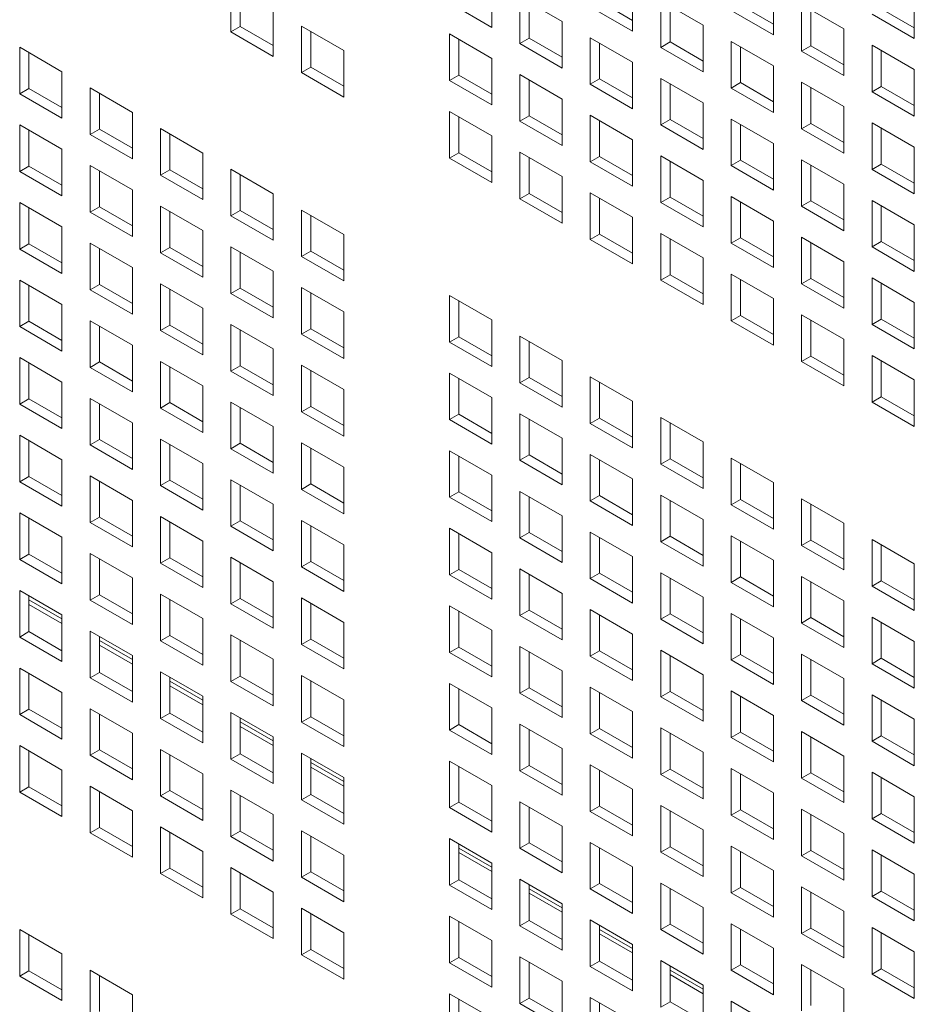
# Model space of a CAD drawing. Units: millimetres. Extents: x 169 to 5389, y 305 to 3993.
# Drawn here: x 1045 to 1093, y 917 to 969 of the extents above; entities that cross this region are included whole.
import ezdxf

# ---------------------------------------------------------------- set-up
doc = ezdxf.new("R2010")
doc.units = ezdxf.units.MM
doc.header["$LTSCALE"] = 14
doc.layers.add('AM - Drawing', color=7, linetype='Continuous', lineweight=5)

msp = doc.modelspace()

# ---------------------------------------------------------------- linework, layer by layer
at = {"layer": 'AM - Drawing'}
for p, q in [((1056.734, 968.741), (1056.734, 971.222)), ((1070.623, 971.467), (1070.623, 968.987)), ((1078.127, 971.267), (1078.127, 968.787)), ((1057.229, 970.936), (1057.229, 969.027)), ((1085.631, 971.067), (1085.631, 968.587)), ((1093.135, 970.867), (1093.135, 968.387)), ((1070.623, 968.987), (1068.371, 970.287)), ((1072.123, 970.601), (1074.375, 969.301)), ((1072.123, 968.121), (1072.123, 970.601)), ((1072.618, 970.316), (1072.618, 968.407)), ((1078.127, 968.787), (1075.875, 970.087)), ((1076.37, 970.373), (1078.127, 969.358)), ((1079.627, 970.401), (1081.879, 969.101)), ((1079.627, 967.921), (1079.627, 970.401)), ((1080.122, 970.116), (1080.122, 968.207)), ((1083.874, 970.173), (1085.631, 969.158)), ((1087.131, 970.201), (1089.383, 968.901)), ((1087.131, 967.721), (1087.131, 970.201)), ((1058.986, 969.921), (1058.986, 967.441)), ((1085.631, 968.587), (1083.379, 969.887)), ((1087.626, 969.916), (1087.626, 968.007)), ((1093.135, 968.387), (1090.883, 969.687)), ((1091.378, 969.973), (1093.135, 968.958)), ((1060.486, 969.055), (1062.738, 967.755)), ((1060.486, 966.575), (1060.486, 969.055)), ((1074.375, 969.301), (1074.375, 966.821)), ((1081.879, 969.101), (1081.879, 966.621)), ((1056.734, 968.741), (1057.229, 969.027)), ((1058.986, 967.441), (1056.734, 968.741)), ((1057.229, 969.027), (1058.986, 968.012)), ((1060.981, 968.77), (1060.981, 966.861)), ((1068.371, 968.635), (1070.623, 967.335)), ((1068.371, 966.155), (1068.371, 968.635)), ((1089.383, 968.901), (1089.383, 966.421)), ((1068.866, 968.35), (1068.866, 966.441)), ((1072.123, 968.121), (1072.618, 968.407)), ((1074.375, 966.821), (1072.123, 968.121)), ((1072.618, 968.407), (1074.375, 967.392)), ((1075.875, 968.435), (1078.127, 967.135)), ((1075.875, 965.955), (1075.875, 968.435)), ((1076.37, 968.15), (1076.37, 966.241)), ((1079.627, 967.921), (1080.122, 968.207)), ((1080.122, 968.207), (1081.879, 967.192)), ((1083.379, 968.235), (1085.631, 966.935)), ((1083.379, 965.755), (1083.379, 968.235)), ((1087.131, 967.721), (1087.626, 968.007)), ((1087.626, 968.007), (1089.383, 966.992)), ((1090.883, 968.035), (1093.135, 966.735)), ((1090.883, 965.555), (1090.883, 968.035)), ((1045.479, 967.924), (1047.731, 966.624)), ((1045.479, 965.443), (1045.479, 967.924)), ((1045.974, 967.638), (1045.974, 965.729)), ((1062.738, 967.755), (1062.738, 965.275)), ((1081.879, 966.621), (1079.627, 967.921)), ((1083.874, 967.95), (1083.874, 966.041)), ((1089.383, 966.421), (1087.131, 967.721)), ((1091.378, 967.749), (1091.378, 965.841)), ((1070.623, 967.335), (1070.623, 964.855)), ((1078.127, 967.135), (1078.127, 964.655)), ((1085.631, 966.935), (1085.631, 964.455)), ((1047.731, 966.624), (1047.731, 964.143)), ((1060.486, 966.575), (1060.981, 966.861)), ((1062.738, 965.275), (1060.486, 966.575)), ((1060.981, 966.861), (1062.738, 965.846)), ((1068.371, 966.155), (1068.866, 966.441)), ((1068.866, 966.441), (1070.623, 965.426)), ((1072.123, 966.469), (1074.375, 965.169)), ((1072.123, 963.989), (1072.123, 966.469)), ((1093.135, 966.735), (1093.135, 964.254)), ((1070.623, 964.855), (1068.371, 966.155)), ((1072.618, 966.183), (1072.618, 964.274)), ((1075.875, 965.955), (1076.37, 966.241)), ((1078.127, 964.655), (1075.875, 965.955)), ((1076.37, 966.241), (1078.127, 965.226)), ((1079.627, 966.269), (1081.879, 964.969)), ((1079.627, 963.789), (1079.627, 966.269)), ((1080.122, 965.983), (1080.122, 964.074)), ((1083.379, 965.755), (1083.874, 966.041)), ((1083.874, 966.041), (1085.631, 965.026)), ((1087.131, 966.069), (1089.383, 964.769)), ((1087.131, 963.589), (1087.131, 966.069)), ((1045.479, 965.443), (1045.974, 965.729)), ((1047.731, 964.143), (1045.479, 965.443)), ((1045.974, 965.729), (1047.731, 964.715)), ((1049.231, 965.758), (1051.483, 964.457)), ((1049.231, 963.277), (1049.231, 965.758)), ((1049.726, 965.472), (1049.726, 963.563)), ((1085.631, 964.455), (1083.379, 965.755)), ((1087.626, 965.783), (1087.626, 963.874)), ((1090.883, 965.555), (1091.378, 965.841)), ((1093.135, 964.254), (1090.883, 965.555)), ((1091.378, 965.841), (1093.135, 964.826)), ((1074.375, 965.169), (1074.375, 962.688)), ((1081.879, 964.969), (1081.879, 962.488)), ((1051.483, 964.457), (1051.483, 961.977)), ((1068.371, 964.503), (1070.623, 963.203)), ((1068.371, 962.023), (1068.371, 964.503)), ((1089.383, 964.769), (1089.383, 962.288)), ((1045.479, 963.792), (1047.731, 962.491)), ((1045.479, 961.311), (1045.479, 963.792)), ((1068.866, 964.217), (1068.866, 962.308)), ((1072.123, 963.989), (1072.618, 964.274)), ((1074.375, 962.688), (1072.123, 963.989)), ((1072.618, 964.274), (1074.375, 963.26)), ((1075.875, 964.303), (1078.127, 963.003)), ((1075.875, 961.823), (1075.875, 964.303)), ((1076.37, 964.017), (1076.37, 962.108)), ((1079.627, 963.789), (1080.122, 964.074)), ((1081.879, 962.488), (1079.627, 963.789)), ((1080.122, 964.074), (1081.879, 963.06)), ((1083.379, 964.103), (1085.631, 962.803)), ((1083.379, 961.622), (1083.379, 964.103)), ((1083.874, 963.817), (1083.874, 961.908)), ((1087.131, 963.589), (1087.626, 963.874)), ((1087.626, 963.874), (1089.383, 962.86)), ((1090.883, 963.903), (1093.135, 962.603)), ((1090.883, 961.422), (1090.883, 963.903)), ((1045.974, 963.506), (1045.974, 961.597)), ((1049.231, 963.277), (1049.726, 963.563)), ((1051.483, 961.977), (1049.231, 963.277)), ((1049.726, 963.563), (1051.483, 962.548)), ((1052.982, 963.591), (1055.235, 962.291)), ((1052.982, 961.111), (1052.982, 963.591)), ((1053.477, 963.306), (1053.477, 961.397)), ((1089.383, 962.288), (1087.131, 963.589)), ((1091.378, 963.617), (1091.378, 961.708)), ((1070.623, 963.203), (1070.623, 960.722)), ((1078.127, 963.003), (1078.127, 960.522)), ((1085.631, 962.803), (1085.631, 960.322)), ((1047.731, 962.491), (1047.731, 960.011)), ((1055.235, 962.291), (1055.235, 959.811)), ((1068.371, 962.023), (1068.866, 962.308)), ((1068.866, 962.308), (1070.623, 961.294)), ((1072.123, 962.337), (1074.375, 961.037)), ((1072.123, 959.856), (1072.123, 962.337)), ((1093.135, 962.603), (1093.135, 960.122)), ((1070.623, 960.722), (1068.371, 962.023)), ((1072.618, 962.051), (1072.618, 960.142)), ((1075.875, 961.823), (1076.37, 962.108)), ((1078.127, 960.522), (1075.875, 961.823)), ((1076.37, 962.108), (1078.127, 961.094)), ((1079.627, 962.137), (1081.879, 960.837)), ((1079.627, 959.656), (1079.627, 962.137)), ((1080.122, 961.851), (1080.122, 959.942)), ((1083.379, 961.622), (1083.874, 961.908)), ((1083.874, 961.908), (1085.631, 960.894)), ((1087.131, 961.937), (1089.383, 960.637)), ((1087.131, 959.456), (1087.131, 961.937)), ((1090.883, 961.422), (1091.378, 961.708)), ((1091.378, 961.708), (1093.135, 960.694)), ((1045.479, 961.311), (1045.974, 961.597)), ((1047.731, 960.011), (1045.479, 961.311)), ((1045.974, 961.597), (1047.731, 960.582)), ((1049.231, 961.625), (1051.483, 960.325)), ((1049.231, 959.145), (1049.231, 961.625)), ((1049.726, 961.34), (1049.726, 959.431)), ((1052.982, 961.111), (1053.477, 961.397)), ((1053.477, 961.397), (1055.235, 960.382)), ((1056.734, 961.425), (1058.986, 960.125)), ((1056.734, 958.945), (1056.734, 961.425)), ((1085.631, 960.322), (1083.379, 961.622)), ((1087.626, 961.651), (1087.626, 959.742)), ((1093.135, 960.122), (1090.883, 961.422)), ((1055.235, 959.811), (1052.982, 961.111)), ((1057.229, 961.14), (1057.229, 959.231)), ((1074.375, 961.037), (1074.375, 958.556)), ((1081.879, 960.837), (1081.879, 958.356)), ((1051.483, 960.325), (1051.483, 957.845)), ((1058.986, 960.125), (1058.986, 957.645)), ((1072.123, 959.856), (1072.618, 960.142)), ((1072.618, 960.142), (1074.375, 959.128)), ((1075.875, 960.171), (1078.127, 958.87)), ((1075.875, 957.69), (1075.875, 960.171)), ((1089.383, 960.637), (1089.383, 958.156)), ((1045.479, 959.659), (1047.731, 958.359)), ((1045.479, 957.179), (1045.479, 959.659)), ((1074.375, 958.556), (1072.123, 959.856)), ((1076.37, 959.885), (1076.37, 957.976)), ((1079.627, 959.656), (1080.122, 959.942)), ((1081.879, 958.356), (1079.627, 959.656)), ((1080.122, 959.942), (1081.879, 958.928)), ((1083.379, 959.971), (1085.631, 958.67)), ((1083.379, 957.49), (1083.379, 959.971)), ((1083.874, 959.685), (1083.874, 957.776)), ((1087.131, 959.456), (1087.626, 959.742)), ((1087.626, 959.742), (1089.383, 958.728)), ((1090.883, 959.771), (1093.135, 958.47)), ((1090.883, 957.29), (1090.883, 959.771)), ((1045.974, 959.373), (1045.974, 957.464)), ((1049.231, 959.145), (1049.726, 959.431)), ((1051.483, 957.845), (1049.231, 959.145)), ((1049.726, 959.431), (1051.483, 958.416)), ((1052.982, 959.459), (1055.235, 958.159)), ((1052.982, 956.979), (1052.982, 959.459)), ((1053.477, 959.173), (1053.477, 957.264)), ((1056.734, 958.945), (1057.229, 959.231)), ((1057.229, 959.231), (1058.986, 958.216)), ((1060.486, 959.259), (1062.738, 957.959)), ((1060.486, 956.779), (1060.486, 959.259)), ((1089.383, 958.156), (1087.131, 959.456)), ((1091.378, 959.485), (1091.378, 957.576)), ((1058.986, 957.645), (1056.734, 958.945)), ((1060.981, 958.973), (1060.981, 957.064)), ((1078.127, 958.87), (1078.127, 956.39)), ((1085.631, 958.67), (1085.631, 956.19)), ((1047.731, 958.359), (1047.731, 955.878)), ((1055.235, 958.159), (1055.235, 955.678)), ((1093.135, 958.47), (1093.135, 955.99)), ((1049.231, 957.493), (1051.483, 956.193)), ((1049.231, 955.013), (1049.231, 957.493)), ((1062.738, 957.959), (1062.738, 955.478)), ((1075.875, 957.69), (1076.37, 957.976)), ((1078.127, 956.39), (1075.875, 957.69)), ((1076.37, 957.976), (1078.127, 956.962)), ((1079.627, 958.005), (1081.879, 956.704)), ((1079.627, 955.524), (1079.627, 958.005)), ((1080.122, 957.719), (1080.122, 955.81)), ((1083.379, 957.49), (1083.874, 957.776)), ((1083.874, 957.776), (1085.631, 956.761)), ((1087.131, 957.805), (1089.383, 956.504)), ((1087.131, 955.324), (1087.131, 957.805)), ((1087.626, 957.519), (1087.626, 955.61)), ((1090.883, 957.29), (1091.378, 957.576)), ((1091.378, 957.576), (1093.135, 956.561)), ((1045.479, 957.179), (1045.974, 957.464)), ((1047.731, 955.878), (1045.479, 957.179)), ((1045.974, 957.464), (1047.731, 956.45)), ((1049.726, 957.207), (1049.726, 955.298)), ((1052.982, 956.979), (1053.477, 957.264)), ((1055.235, 955.678), (1052.982, 956.979)), ((1053.477, 957.264), (1055.235, 956.25)), ((1056.734, 957.293), (1058.986, 955.993)), ((1056.734, 954.812), (1056.734, 957.293)), ((1057.229, 957.007), (1057.229, 955.098)), ((1060.486, 956.779), (1060.981, 957.064)), ((1060.981, 957.064), (1062.738, 956.05)), ((1085.631, 956.19), (1083.379, 957.49)), ((1093.135, 955.99), (1090.883, 957.29)), ((1062.738, 955.478), (1060.486, 956.779)), ((1081.879, 956.704), (1081.879, 954.224)), ((1089.383, 956.504), (1089.383, 954.024)), ((1051.483, 956.193), (1051.483, 953.712)), ((1058.986, 955.993), (1058.986, 953.512)), ((1045.479, 955.527), (1047.731, 954.227)), ((1045.479, 953.046), (1045.479, 955.527)), ((1079.627, 955.524), (1080.122, 955.81)), ((1081.879, 954.224), (1079.627, 955.524)), ((1080.122, 955.81), (1081.879, 954.795)), ((1083.379, 955.838), (1085.631, 954.538)), ((1083.379, 953.358), (1083.379, 955.838)), ((1083.874, 955.553), (1083.874, 953.644)), ((1087.131, 955.324), (1087.626, 955.61)), ((1087.626, 955.61), (1089.383, 954.595)), ((1090.883, 955.638), (1093.135, 954.338)), ((1090.883, 953.158), (1090.883, 955.638)), ((1045.974, 955.241), (1045.974, 953.332)), ((1049.231, 955.013), (1049.726, 955.298)), ((1051.483, 953.712), (1049.231, 955.013)), ((1049.726, 955.298), (1051.483, 954.284)), ((1052.982, 955.327), (1055.235, 954.027)), ((1052.982, 952.846), (1052.982, 955.327)), ((1053.477, 955.041), (1053.477, 953.132)), ((1056.734, 954.812), (1057.229, 955.098)), ((1057.229, 955.098), (1058.986, 954.084)), ((1060.486, 955.127), (1062.738, 953.827)), ((1060.486, 952.646), (1060.486, 955.127)), ((1089.383, 954.024), (1087.131, 955.324)), ((1091.378, 955.353), (1091.378, 953.444)), ((1058.986, 953.512), (1056.734, 954.812)), ((1060.981, 954.841), (1060.981, 952.932)), ((1068.371, 954.707), (1070.623, 953.406)), ((1068.371, 952.226), (1068.371, 954.707)), ((1068.866, 954.421), (1068.866, 952.512)), ((1085.631, 954.538), (1085.631, 952.058)), ((1047.731, 954.227), (1047.731, 951.746)), ((1055.235, 954.027), (1055.235, 951.546)), ((1062.738, 953.827), (1062.738, 951.346)), ((1093.135, 954.338), (1093.135, 951.858)), ((1045.479, 953.046), (1045.974, 953.332)), ((1045.974, 953.332), (1047.731, 952.318)), ((1049.231, 953.361), (1051.483, 952.06)), ((1049.231, 950.88), (1049.231, 953.361)), ((1070.623, 953.406), (1070.623, 950.926)), ((1083.379, 953.358), (1083.874, 953.644)), ((1085.631, 952.058), (1083.379, 953.358)), ((1083.874, 953.644), (1085.631, 952.629)), ((1087.131, 953.672), (1089.383, 952.372)), ((1087.131, 951.192), (1087.131, 953.672)), ((1087.626, 953.386), (1087.626, 951.478)), ((1090.883, 953.158), (1091.378, 953.444)), ((1091.378, 953.444), (1093.135, 952.429)), ((1047.731, 951.746), (1045.479, 953.046)), ((1049.726, 953.075), (1049.726, 951.166)), ((1052.982, 952.846), (1053.477, 953.132)), ((1055.235, 951.546), (1052.982, 952.846)), ((1053.477, 953.132), (1055.235, 952.118)), ((1056.734, 953.161), (1058.986, 951.86)), ((1056.734, 950.68), (1056.734, 953.161)), ((1057.229, 952.875), (1057.229, 950.966)), ((1060.486, 952.646), (1060.981, 952.932)), ((1060.981, 952.932), (1062.738, 951.918)), ((1093.135, 951.858), (1090.883, 953.158)), ((1062.738, 951.346), (1060.486, 952.646)), ((1068.371, 952.226), (1068.866, 952.512)), ((1068.866, 952.512), (1070.623, 951.498)), ((1072.123, 952.541), (1074.375, 951.24)), ((1072.123, 950.06), (1072.123, 952.541)), ((1072.618, 952.255), (1072.618, 950.346)), ((1089.383, 952.372), (1089.383, 949.891)), ((1051.483, 952.06), (1051.483, 949.58)), ((1058.986, 951.86), (1058.986, 949.38)), ((1070.623, 950.926), (1068.371, 952.226)), ((1045.479, 951.395), (1047.731, 950.094)), ((1045.479, 948.914), (1045.479, 951.395)), ((1074.375, 951.24), (1074.375, 948.76)), ((1087.131, 951.192), (1087.626, 951.478)), ((1087.626, 951.478), (1089.383, 950.463)), ((1090.883, 951.506), (1093.135, 950.206)), ((1090.883, 949.026), (1090.883, 951.506)), ((1091.378, 951.22), (1091.378, 949.311)), ((1045.974, 951.109), (1045.974, 949.2)), ((1049.231, 950.88), (1049.726, 951.166)), ((1051.483, 949.58), (1049.231, 950.88)), ((1049.726, 951.166), (1051.483, 950.152)), ((1052.982, 951.195), (1055.235, 949.894)), ((1052.982, 948.714), (1052.982, 951.195)), ((1053.477, 950.909), (1053.477, 949)), ((1056.734, 950.68), (1057.229, 950.966)), ((1058.986, 949.38), (1056.734, 950.68)), ((1057.229, 950.966), (1058.986, 949.951)), ((1060.486, 950.995), (1062.738, 949.694)), ((1060.486, 948.514), (1060.486, 950.995)), ((1060.981, 950.709), (1060.981, 948.8)), ((1089.383, 949.891), (1087.131, 951.192)), ((1068.371, 950.574), (1070.623, 949.274)), ((1068.371, 948.094), (1068.371, 950.574)), ((1068.866, 950.289), (1068.866, 948.38)), ((1072.123, 950.06), (1072.618, 950.346)), ((1072.618, 950.346), (1074.375, 949.331)), ((1075.875, 950.374), (1078.127, 949.074)), ((1075.875, 947.894), (1075.875, 950.374)), ((1093.135, 950.206), (1093.135, 947.725)), ((1047.731, 950.094), (1047.731, 947.614)), ((1055.235, 949.894), (1055.235, 947.414)), ((1062.738, 949.694), (1062.738, 947.214)), ((1074.375, 948.76), (1072.123, 950.06)), ((1076.37, 950.089), (1076.37, 948.18)), ((1045.479, 948.914), (1045.974, 949.2)), ((1045.974, 949.2), (1047.731, 948.185)), ((1049.231, 949.228), (1051.483, 947.928)), ((1049.231, 946.748), (1049.231, 949.228)), ((1070.623, 949.274), (1070.623, 946.794)), ((1090.883, 949.026), (1091.378, 949.311)), ((1091.378, 949.311), (1093.135, 948.297)), ((1047.731, 947.614), (1045.479, 948.914)), ((1049.726, 948.943), (1049.726, 947.034)), ((1052.982, 948.714), (1053.477, 949)), ((1055.235, 947.414), (1052.982, 948.714)), ((1053.477, 949), (1055.235, 947.985)), ((1056.734, 949.028), (1058.986, 947.728)), ((1056.734, 946.548), (1056.734, 949.028)), ((1057.229, 948.743), (1057.229, 946.834)), ((1060.486, 948.514), (1060.981, 948.8)), ((1060.981, 948.8), (1062.738, 947.785)), ((1078.127, 949.074), (1078.127, 946.594)), ((1093.135, 947.725), (1090.883, 949.026)), ((1062.738, 947.214), (1060.486, 948.514)), ((1068.371, 948.094), (1068.866, 948.38)), ((1070.623, 946.794), (1068.371, 948.094)), ((1068.866, 948.38), (1070.623, 947.365)), ((1072.123, 948.408), (1074.375, 947.108)), ((1072.123, 945.928), (1072.123, 948.408)), ((1072.618, 948.123), (1072.618, 946.214)), ((1075.875, 947.894), (1076.37, 948.18)), ((1076.37, 948.18), (1078.127, 947.165)), ((1079.627, 948.208), (1081.879, 946.908)), ((1079.627, 945.728), (1079.627, 948.208)), ((1051.483, 947.928), (1051.483, 945.448)), ((1058.986, 947.728), (1058.986, 945.248)), ((1078.127, 946.594), (1075.875, 947.894)), ((1080.122, 947.922), (1080.122, 946.014)), ((1045.479, 947.262), (1047.731, 945.962)), ((1045.479, 944.782), (1045.479, 947.262)), ((1049.231, 946.748), (1049.726, 947.034)), ((1049.726, 947.034), (1051.483, 946.019)), ((1052.982, 947.062), (1055.235, 945.762)), ((1052.982, 944.582), (1052.982, 947.062)), ((1074.375, 947.108), (1074.375, 944.628)), ((1045.974, 946.977), (1045.974, 945.068)), ((1051.483, 945.448), (1049.231, 946.748)), ((1053.477, 946.777), (1053.477, 944.868)), ((1056.734, 946.548), (1057.229, 946.834)), ((1058.986, 945.248), (1056.734, 946.548)), ((1057.229, 946.834), (1058.986, 945.819)), ((1060.486, 946.862), (1062.738, 945.562)), ((1060.486, 944.382), (1060.486, 946.862)), ((1060.981, 946.576), (1060.981, 944.668)), ((1081.879, 946.908), (1081.879, 944.427)), ((1047.731, 945.962), (1047.731, 943.482)), ((1068.371, 946.442), (1070.623, 945.142)), ((1068.371, 943.962), (1068.371, 946.442)), ((1068.866, 946.156), (1068.866, 944.247)), ((1072.123, 945.928), (1072.618, 946.214)), ((1072.618, 946.214), (1074.375, 945.199)), ((1075.875, 946.242), (1078.127, 944.942)), ((1075.875, 943.762), (1075.875, 946.242)), ((1079.627, 945.728), (1080.122, 946.014)), ((1080.122, 946.014), (1081.879, 944.999)), ((1083.379, 946.042), (1085.631, 944.742)), ((1083.379, 943.562), (1083.379, 946.042)), ((1055.235, 945.762), (1055.235, 943.282)), ((1062.738, 945.562), (1062.738, 943.081)), ((1074.375, 944.628), (1072.123, 945.928)), ((1076.37, 945.956), (1076.37, 944.047)), ((1081.879, 944.427), (1079.627, 945.728)), ((1083.874, 945.756), (1083.874, 943.847)), ((1045.479, 944.782), (1045.974, 945.068)), ((1045.974, 945.068), (1047.731, 944.053)), ((1049.231, 945.096), (1051.483, 943.796)), ((1049.231, 942.616), (1049.231, 945.096)), ((1070.623, 945.142), (1070.623, 942.661)), ((1078.127, 944.942), (1078.127, 942.461)), ((1047.731, 943.482), (1045.479, 944.782)), ((1049.726, 944.81), (1049.726, 942.901)), ((1052.982, 944.582), (1053.477, 944.868)), ((1055.235, 943.282), (1052.982, 944.582)), ((1053.477, 944.868), (1055.235, 943.853)), ((1056.734, 944.896), (1058.986, 943.596)), ((1056.734, 942.416), (1056.734, 944.896)), ((1057.229, 944.61), (1057.229, 942.701)), ((1060.486, 944.382), (1060.981, 944.668)), ((1060.981, 944.668), (1062.738, 943.653)), ((1085.631, 944.742), (1085.631, 942.261)), ((1062.738, 943.081), (1060.486, 944.382)), ((1068.371, 943.962), (1068.866, 944.247)), ((1070.623, 942.661), (1068.371, 943.962)), ((1068.866, 944.247), (1070.623, 943.233)), ((1072.123, 944.276), (1074.375, 942.976)), ((1072.123, 941.795), (1072.123, 944.276)), ((1072.618, 943.99), (1072.618, 942.081)), ((1075.875, 943.762), (1076.37, 944.047)), ((1076.37, 944.047), (1078.127, 943.033)), ((1079.627, 944.076), (1081.879, 942.776)), ((1079.627, 941.595), (1079.627, 944.076)), ((1087.131, 943.876), (1089.383, 942.576)), ((1087.131, 941.395), (1087.131, 943.876)), ((1051.483, 943.796), (1051.483, 941.315)), ((1058.986, 943.596), (1058.986, 941.115)), ((1078.127, 942.461), (1075.875, 943.762)), ((1080.122, 943.79), (1080.122, 941.881)), ((1083.379, 943.562), (1083.874, 943.847)), ((1085.631, 942.261), (1083.379, 943.562)), ((1083.874, 943.847), (1085.631, 942.833)), ((1087.626, 943.59), (1087.626, 941.681)), ((1045.479, 943.13), (1047.731, 941.83)), ((1045.479, 940.65), (1045.479, 943.13)), ((1045.974, 942.844), (1045.974, 940.935)), ((1049.231, 942.616), (1049.726, 942.901)), ((1049.726, 942.901), (1051.483, 941.887)), ((1052.982, 942.93), (1055.235, 941.63)), ((1052.982, 940.45), (1052.982, 942.93)), ((1074.375, 942.976), (1074.375, 940.495)), ((1051.483, 941.315), (1049.231, 942.616)), ((1053.477, 942.644), (1053.477, 940.735)), ((1056.734, 942.416), (1057.229, 942.701)), ((1058.986, 941.115), (1056.734, 942.416)), ((1057.229, 942.701), (1058.986, 941.687)), ((1060.486, 942.73), (1062.738, 941.43)), ((1060.486, 940.249), (1060.486, 942.73)), ((1060.981, 942.444), (1060.981, 940.535)), ((1068.371, 942.31), (1070.623, 941.01)), ((1068.371, 939.829), (1068.371, 942.31)), ((1081.879, 942.776), (1081.879, 940.295)), ((1089.383, 942.576), (1089.383, 940.095)), ((1047.731, 941.83), (1047.731, 939.349)), ((1068.866, 942.024), (1068.866, 940.115)), ((1072.123, 941.795), (1072.618, 942.081)), ((1074.375, 940.495), (1072.123, 941.795)), ((1072.618, 942.081), (1074.375, 941.067)), ((1075.875, 942.11), (1078.127, 940.81)), ((1075.875, 939.629), (1075.875, 942.11)), ((1076.37, 941.824), (1076.37, 939.915)), ((1079.627, 941.595), (1080.122, 941.881)), ((1080.122, 941.881), (1081.879, 940.867)), ((1083.379, 941.91), (1085.631, 940.61)), ((1083.379, 939.429), (1083.379, 941.91)), ((1055.235, 941.63), (1055.235, 939.149)), ((1062.738, 941.43), (1062.738, 938.949)), ((1081.879, 940.295), (1079.627, 941.595)), ((1083.874, 941.624), (1083.874, 939.715)), ((1087.131, 941.395), (1087.626, 941.681)), ((1089.383, 940.095), (1087.131, 941.395)), ((1087.626, 941.681), (1089.383, 940.667)), ((1090.883, 941.71), (1093.135, 940.409)), ((1090.883, 939.229), (1090.883, 941.71)), ((1091.378, 941.424), (1091.378, 939.515)), ((1045.479, 940.65), (1045.974, 940.935)), ((1045.974, 940.935), (1047.731, 939.921)), ((1049.231, 940.964), (1051.483, 939.664)), ((1049.231, 938.483), (1049.231, 940.964)), ((1052.982, 940.45), (1053.477, 940.735)), ((1053.477, 940.735), (1055.235, 939.721)), ((1056.734, 940.764), (1058.986, 939.464)), ((1056.734, 938.283), (1056.734, 940.764)), ((1070.623, 941.01), (1070.623, 938.529)), ((1078.127, 940.81), (1078.127, 938.329)), ((1047.731, 939.349), (1045.479, 940.65)), ((1049.726, 940.678), (1049.726, 938.769)), ((1055.235, 939.149), (1052.982, 940.45)), ((1057.229, 940.478), (1057.229, 938.569)), ((1060.486, 940.249), (1060.981, 940.535)), ((1062.738, 938.949), (1060.486, 940.249)), ((1060.981, 940.535), (1062.738, 939.521)), ((1085.631, 940.61), (1085.631, 938.129)), ((1093.135, 940.409), (1093.135, 937.929)), ((1068.371, 939.829), (1068.866, 940.115)), ((1070.623, 938.529), (1068.371, 939.829)), ((1068.866, 940.115), (1070.623, 939.101)), ((1072.123, 940.144), (1074.375, 938.843)), ((1072.123, 937.663), (1072.123, 940.144)), ((1072.618, 939.858), (1072.618, 937.949)), ((1075.875, 939.629), (1076.37, 939.915)), ((1076.37, 939.915), (1078.127, 938.901)), ((1079.627, 939.944), (1081.879, 938.643)), ((1079.627, 937.463), (1079.627, 939.944)), ((1083.379, 939.429), (1083.874, 939.715)), ((1083.874, 939.715), (1085.631, 938.701)), ((1087.131, 939.744), (1089.383, 938.443)), ((1087.131, 937.263), (1087.131, 939.744)), ((1051.483, 939.664), (1051.483, 937.183)), ((1058.986, 939.464), (1058.986, 936.983)), ((1078.127, 938.329), (1075.875, 939.629)), ((1080.122, 939.658), (1080.122, 937.749)), ((1085.631, 938.129), (1083.379, 939.429)), ((1087.626, 939.458), (1087.626, 937.549)), ((1090.883, 939.229), (1091.378, 939.515)), ((1093.135, 937.929), (1090.883, 939.229)), ((1091.378, 939.515), (1093.135, 938.501)), ((1045.479, 938.998), (1047.731, 937.698)), ((1045.479, 936.517), (1045.479, 938.998)), ((1045.974, 938.712), (1045.974, 936.803)), ((1049.231, 938.483), (1049.726, 938.769)), ((1049.726, 938.769), (1051.483, 937.755)), ((1052.982, 938.798), (1055.235, 937.497)), ((1052.982, 936.317), (1052.982, 938.798)), ((1074.375, 938.843), (1074.375, 936.363)), ((1081.879, 938.643), (1081.879, 936.163)), ((1045.974, 938.498), (1047.731, 937.484)), ((1047.731, 937.24), (1045.974, 938.254)), ((1051.483, 937.183), (1049.231, 938.483)), ((1053.477, 938.512), (1053.477, 936.603)), ((1056.734, 938.283), (1057.229, 938.569)), ((1058.986, 936.983), (1056.734, 938.283)), ((1057.229, 938.569), (1058.986, 937.555)), ((1060.486, 938.598), (1062.738, 937.297)), ((1060.486, 936.117), (1060.486, 938.598)), ((1060.981, 938.312), (1060.981, 936.403)), ((1068.371, 938.178), (1070.623, 936.877)), ((1068.371, 935.697), (1068.371, 938.178)), ((1089.383, 938.443), (1089.383, 935.963)), ((1047.731, 937.698), (1047.731, 935.217)), ((1068.866, 937.892), (1068.866, 935.983)), ((1072.123, 937.663), (1072.618, 937.949)), ((1074.375, 936.363), (1072.123, 937.663)), ((1072.618, 937.949), (1074.375, 936.934)), ((1075.875, 937.978), (1078.127, 936.677)), ((1075.875, 935.497), (1075.875, 937.978)), ((1076.37, 937.692), (1076.37, 935.783)), ((1079.627, 937.463), (1080.122, 937.749)), ((1080.122, 937.749), (1081.879, 936.734)), ((1083.379, 937.778), (1085.631, 936.477)), ((1083.379, 935.297), (1083.379, 937.778)), ((1090.883, 937.577), (1093.135, 936.277)), ((1090.883, 935.097), (1090.883, 937.577)), ((1055.235, 937.497), (1055.235, 935.017)), ((1062.738, 937.297), (1062.738, 934.817)), ((1081.879, 936.163), (1079.627, 937.463)), ((1083.874, 937.492), (1083.874, 935.583)), ((1087.131, 937.263), (1087.626, 937.549)), ((1089.383, 935.963), (1087.131, 937.263)), ((1087.626, 937.549), (1089.383, 936.534)), ((1091.378, 937.292), (1091.378, 935.383)), ((1045.479, 936.517), (1045.974, 936.803)), ((1045.974, 936.803), (1047.731, 935.789)), ((1049.231, 936.832), (1051.483, 935.531)), ((1049.231, 934.351), (1049.231, 936.832)), ((1049.726, 936.546), (1049.726, 934.637)), ((1052.982, 936.317), (1053.477, 936.603)), ((1053.477, 936.603), (1055.235, 935.588)), ((1056.734, 936.632), (1058.986, 935.331)), ((1056.734, 934.151), (1056.734, 936.632)), ((1070.623, 936.877), (1070.623, 934.397)), ((1078.127, 936.677), (1078.127, 934.197)), ((1047.731, 935.217), (1045.479, 936.517)), ((1049.726, 936.332), (1051.483, 935.318)), ((1051.483, 935.074), (1049.726, 936.088)), ((1055.235, 935.017), (1052.982, 936.317)), ((1057.229, 936.346), (1057.229, 934.437)), ((1060.486, 936.117), (1060.981, 936.403)), ((1062.738, 934.817), (1060.486, 936.117)), ((1060.981, 936.403), (1062.738, 935.388)), ((1072.123, 936.011), (1074.375, 934.711)), ((1072.123, 933.531), (1072.123, 936.011)), ((1085.631, 936.477), (1085.631, 933.997)), ((1093.135, 936.277), (1093.135, 933.797)), ((1051.483, 935.531), (1051.483, 933.051)), ((1068.371, 935.697), (1068.866, 935.983)), ((1070.623, 934.397), (1068.371, 935.697)), ((1068.866, 935.983), (1070.623, 934.968)), ((1072.618, 935.726), (1072.618, 933.817)), ((1075.875, 935.497), (1076.37, 935.783)), ((1078.127, 934.197), (1075.875, 935.497)), ((1076.37, 935.783), (1078.127, 934.768)), ((1079.627, 935.811), (1081.879, 934.511)), ((1079.627, 933.331), (1079.627, 935.811)), ((1080.122, 935.526), (1080.122, 933.617)), ((1083.379, 935.297), (1083.874, 935.583)), ((1083.874, 935.583), (1085.631, 934.568)), ((1087.131, 935.611), (1089.383, 934.311)), ((1087.131, 933.131), (1087.131, 935.611)), ((1058.986, 935.331), (1058.986, 932.851)), ((1085.631, 933.997), (1083.379, 935.297)), ((1087.626, 935.326), (1087.626, 933.417)), ((1090.883, 935.097), (1091.378, 935.383)), ((1093.135, 933.797), (1090.883, 935.097)), ((1091.378, 935.383), (1093.135, 934.368)), ((1045.479, 934.865), (1047.731, 933.565)), ((1045.479, 932.385), (1045.479, 934.865)), ((1045.974, 934.58), (1045.974, 932.671)), ((1049.231, 934.351), (1049.726, 934.637)), ((1049.726, 934.637), (1051.483, 933.622)), ((1052.982, 934.665), (1055.235, 933.365)), ((1052.982, 932.185), (1052.982, 934.665)), ((1056.734, 934.151), (1057.229, 934.437)), ((1057.229, 934.437), (1058.986, 933.422)), ((1060.486, 934.465), (1062.738, 933.165)), ((1060.486, 931.985), (1060.486, 934.465)), ((1074.375, 934.711), (1074.375, 932.231)), ((1081.879, 934.511), (1081.879, 932.031)), ((1051.483, 933.051), (1049.231, 934.351)), ((1053.477, 934.38), (1053.477, 932.471)), ((1053.477, 934.166), (1055.235, 933.152)), ((1055.235, 932.907), (1053.477, 933.922)), ((1058.986, 932.851), (1056.734, 934.151)), ((1060.981, 934.18), (1060.981, 932.271)), ((1068.371, 934.045), (1070.623, 932.745)), ((1068.371, 931.565), (1068.371, 934.045)), ((1089.383, 934.311), (1089.383, 931.831)), ((1047.731, 933.565), (1047.731, 931.085)), ((1068.866, 933.76), (1068.866, 931.851)), ((1072.123, 933.531), (1072.618, 933.817)), ((1074.375, 932.231), (1072.123, 933.531)), ((1072.618, 933.817), (1074.375, 932.802)), ((1075.875, 933.845), (1078.127, 932.545)), ((1075.875, 931.365), (1075.875, 933.845)), ((1076.37, 933.559), (1076.37, 931.651)), ((1079.627, 933.331), (1080.122, 933.617)), ((1080.122, 933.617), (1081.879, 932.602)), ((1083.379, 933.645), (1085.631, 932.345)), ((1083.379, 931.165), (1083.379, 933.645)), ((1087.131, 933.131), (1087.626, 933.417)), ((1087.626, 933.417), (1089.383, 932.402)), ((1090.883, 933.445), (1093.135, 932.145)), ((1090.883, 930.965), (1090.883, 933.445)), ((1055.235, 933.365), (1055.235, 930.885)), ((1062.738, 933.165), (1062.738, 930.685)), ((1081.879, 932.031), (1079.627, 933.331)), ((1083.874, 933.359), (1083.874, 931.45)), ((1089.383, 931.831), (1087.131, 933.131)), ((1091.378, 933.159), (1091.378, 931.25)), ((1045.479, 932.385), (1045.974, 932.671)), ((1047.731, 931.085), (1045.479, 932.385)), ((1045.974, 932.671), (1047.731, 931.656)), ((1049.231, 932.699), (1051.483, 931.399)), ((1049.231, 930.219), (1049.231, 932.699)), ((1049.726, 932.414), (1049.726, 930.505)), ((1052.982, 932.185), (1053.477, 932.471)), ((1053.477, 932.471), (1055.235, 931.456)), ((1056.734, 932.499), (1058.986, 931.199)), ((1056.734, 930.019), (1056.734, 932.499)), ((1070.623, 932.745), (1070.623, 930.265)), ((1078.127, 932.545), (1078.127, 930.064)), ((1085.631, 932.345), (1085.631, 929.864)), ((1055.235, 930.885), (1052.982, 932.185)), ((1057.229, 932.214), (1057.229, 930.305)), ((1057.229, 932), (1058.986, 930.985)), ((1060.486, 931.985), (1060.981, 932.271)), ((1062.738, 930.685), (1060.486, 931.985)), ((1060.981, 932.271), (1062.738, 931.256)), ((1068.371, 931.565), (1068.866, 931.851)), ((1068.866, 931.851), (1070.623, 930.836)), ((1072.123, 931.879), (1074.375, 930.579)), ((1072.123, 929.399), (1072.123, 931.879)), ((1093.135, 932.145), (1093.135, 929.664)), ((1051.483, 931.399), (1051.483, 928.919)), ((1058.986, 930.741), (1057.229, 931.756)), ((1070.623, 930.265), (1068.371, 931.565)), ((1072.618, 931.593), (1072.618, 929.684)), ((1075.875, 931.365), (1076.37, 931.651)), ((1078.127, 930.064), (1075.875, 931.365)), ((1076.37, 931.651), (1078.127, 930.636)), ((1079.627, 931.679), (1081.879, 930.379)), ((1079.627, 929.199), (1079.627, 931.679)), ((1080.122, 931.393), (1080.122, 929.484)), ((1083.379, 931.165), (1083.874, 931.45)), ((1083.874, 931.45), (1085.631, 930.436)), ((1087.131, 931.479), (1089.383, 930.179)), ((1087.131, 928.999), (1087.131, 931.479)), ((1058.986, 931.199), (1058.986, 928.718)), ((1085.631, 929.864), (1083.379, 931.165)), ((1087.626, 931.193), (1087.626, 929.284)), ((1090.883, 930.965), (1091.378, 931.25)), ((1093.135, 929.664), (1090.883, 930.965)), ((1091.378, 931.25), (1093.135, 930.236)), ((1045.479, 930.733), (1047.731, 929.433)), ((1045.479, 928.253), (1045.479, 930.733)), ((1045.974, 930.447), (1045.974, 928.538)), ((1049.231, 930.219), (1049.726, 930.505)), ((1049.726, 930.505), (1051.483, 929.49)), ((1052.982, 930.533), (1055.235, 929.233)), ((1052.982, 928.053), (1052.982, 930.533)), ((1053.477, 930.247), (1053.477, 928.338)), ((1056.734, 930.019), (1057.229, 930.305)), ((1057.229, 930.305), (1058.986, 929.29)), ((1060.486, 930.333), (1062.738, 929.033)), ((1060.486, 927.853), (1060.486, 930.333)), ((1074.375, 930.579), (1074.375, 928.098)), ((1081.879, 930.379), (1081.879, 927.898)), ((1051.483, 928.919), (1049.231, 930.219)), ((1058.986, 928.718), (1056.734, 930.019)), ((1060.981, 930.047), (1060.981, 928.138)), ((1060.981, 929.834), (1062.738, 928.819)), ((1068.371, 929.913), (1070.623, 928.613)), ((1068.371, 927.433), (1068.371, 929.913)), ((1075.875, 929.713), (1078.127, 928.413)), ((1075.875, 927.232), (1075.875, 929.713)), ((1089.383, 930.179), (1089.383, 927.698)), ((1047.731, 929.433), (1047.731, 926.952)), ((1055.235, 929.233), (1055.235, 926.752)), ((1062.738, 928.575), (1060.981, 929.59)), ((1068.866, 929.627), (1068.866, 927.718)), ((1072.123, 929.399), (1072.618, 929.684)), ((1074.375, 928.098), (1072.123, 929.399)), ((1072.618, 929.684), (1074.375, 928.67)), ((1076.37, 929.427), (1076.37, 927.518)), ((1079.627, 929.199), (1080.122, 929.484)), ((1081.879, 927.898), (1079.627, 929.199)), ((1080.122, 929.484), (1081.879, 928.47)), ((1083.379, 929.513), (1085.631, 928.213)), ((1083.379, 927.032), (1083.379, 929.513)), ((1083.874, 929.227), (1083.874, 927.318)), ((1087.131, 928.999), (1087.626, 929.284)), ((1087.626, 929.284), (1089.383, 928.27)), ((1090.883, 929.313), (1093.135, 928.013)), ((1090.883, 926.832), (1090.883, 929.313)), ((1062.738, 929.033), (1062.738, 926.552)), ((1089.383, 927.698), (1087.131, 928.999)), ((1091.378, 929.027), (1091.378, 927.118)), ((1045.479, 928.253), (1045.974, 928.538)), ((1047.731, 926.952), (1045.479, 928.253)), ((1045.974, 928.538), (1047.731, 927.524)), ((1049.231, 928.567), (1051.483, 927.267)), ((1049.231, 926.087), (1049.231, 928.567)), ((1049.726, 928.281), (1049.726, 926.372)), ((1052.982, 928.053), (1053.477, 928.338)), ((1053.477, 928.338), (1055.235, 927.324)), ((1056.734, 928.367), (1058.986, 927.067)), ((1056.734, 925.886), (1056.734, 928.367)), ((1060.486, 927.853), (1060.981, 928.138)), ((1060.981, 928.138), (1062.738, 927.124)), ((1070.623, 928.613), (1070.623, 926.132)), ((1078.127, 928.413), (1078.127, 925.932)), ((1085.631, 928.213), (1085.631, 925.732)), ((1055.235, 926.752), (1052.982, 928.053)), ((1057.229, 928.081), (1057.229, 926.172)), ((1062.738, 926.552), (1060.486, 927.853)), ((1068.371, 927.433), (1068.866, 927.718)), ((1068.866, 927.718), (1070.623, 926.704)), ((1072.123, 927.747), (1074.375, 926.447)), ((1072.123, 925.266), (1072.123, 927.747)), ((1093.135, 928.013), (1093.135, 925.532)), ((1051.483, 927.267), (1051.483, 924.786)), ((1070.623, 926.132), (1068.371, 927.433)), ((1072.618, 927.461), (1072.618, 925.552)), ((1075.875, 927.232), (1076.37, 927.518)), ((1078.127, 925.932), (1075.875, 927.232)), ((1076.37, 927.518), (1078.127, 926.504)), ((1079.627, 927.547), (1081.879, 926.247)), ((1079.627, 925.066), (1079.627, 927.547)), ((1080.122, 927.261), (1080.122, 925.352)), ((1083.379, 927.032), (1083.874, 927.318)), ((1083.874, 927.318), (1085.631, 926.304)), ((1087.131, 927.347), (1089.383, 926.047)), ((1087.131, 924.866), (1087.131, 927.347)), ((1090.883, 926.832), (1091.378, 927.118)), ((1091.378, 927.118), (1093.135, 926.104)), ((1058.986, 927.067), (1058.986, 924.586)), ((1085.631, 925.732), (1083.379, 927.032)), ((1087.626, 927.061), (1087.626, 925.152)), ((1093.135, 925.532), (1090.883, 926.832)), ((1049.231, 926.087), (1049.726, 926.372)), ((1051.483, 924.786), (1049.231, 926.087)), ((1049.726, 926.372), (1051.483, 925.358)), ((1052.982, 926.401), (1055.235, 925.101)), ((1052.982, 923.92), (1052.982, 926.401)), ((1053.477, 926.115), (1053.477, 924.206)), ((1056.734, 925.886), (1057.229, 926.172)), ((1057.229, 926.172), (1058.986, 925.158)), ((1060.486, 926.201), (1062.738, 924.901)), ((1060.486, 923.72), (1060.486, 926.201)), ((1074.375, 926.447), (1074.375, 923.966)), ((1081.879, 926.247), (1081.879, 923.766)), ((1089.383, 926.047), (1089.383, 923.566)), ((1058.986, 924.586), (1056.734, 925.886)), ((1060.981, 925.915), (1060.981, 924.006)), ((1068.371, 925.781), (1070.623, 924.48)), ((1068.371, 923.3), (1068.371, 925.781)), ((1072.123, 925.266), (1072.618, 925.552)), ((1072.618, 925.552), (1074.375, 924.538)), ((1075.875, 925.581), (1078.127, 924.28)), ((1075.875, 923.1), (1075.875, 925.581)), ((1055.235, 925.101), (1055.235, 922.62)), ((1068.866, 925.495), (1068.866, 923.586)), ((1068.866, 925.281), (1070.623, 924.267)), ((1070.623, 924.023), (1068.866, 925.037)), ((1074.375, 923.966), (1072.123, 925.266)), ((1076.37, 925.295), (1076.37, 923.386)), ((1079.627, 925.066), (1080.122, 925.352)), ((1081.879, 923.766), (1079.627, 925.066)), ((1080.122, 925.352), (1081.879, 924.338)), ((1083.379, 925.381), (1085.631, 924.08)), ((1083.379, 922.9), (1083.379, 925.381)), ((1083.874, 925.095), (1083.874, 923.186)), ((1087.131, 924.866), (1087.626, 925.152)), ((1087.626, 925.152), (1089.383, 924.138)), ((1090.883, 925.181), (1093.135, 923.88)), ((1090.883, 922.7), (1090.883, 925.181)), ((1062.738, 924.901), (1062.738, 922.42)), ((1070.623, 924.48), (1070.623, 922)), ((1089.383, 923.566), (1087.131, 924.866)), ((1091.378, 924.895), (1091.378, 922.986)), ((1052.982, 923.92), (1053.477, 924.206)), ((1053.477, 924.206), (1055.235, 923.192)), ((1056.734, 924.235), (1058.986, 922.934)), ((1056.734, 921.754), (1056.734, 924.235)), ((1057.229, 923.949), (1057.229, 922.04)), ((1060.486, 923.72), (1060.981, 924.006)), ((1060.981, 924.006), (1062.738, 922.992)), ((1078.127, 924.28), (1078.127, 921.8)), ((1085.631, 924.08), (1085.631, 921.6)), ((1055.235, 922.62), (1052.982, 923.92)), ((1062.738, 922.42), (1060.486, 923.72)), ((1068.371, 923.3), (1068.866, 923.586)), ((1068.866, 923.586), (1070.623, 922.571)), ((1072.123, 923.615), (1074.375, 922.314)), ((1072.123, 921.134), (1072.123, 923.615)), ((1079.627, 923.415), (1081.879, 922.114)), ((1079.627, 920.934), (1079.627, 923.415)), ((1093.135, 923.88), (1093.135, 921.4)), ((1058.986, 922.934), (1058.986, 920.454)), ((1070.623, 922), (1068.371, 923.3)), ((1072.618, 923.329), (1072.618, 921.42)), ((1072.618, 923.115), (1074.375, 922.101)), ((1075.875, 923.1), (1076.37, 923.386)), ((1078.127, 921.8), (1075.875, 923.1)), ((1076.37, 923.386), (1078.127, 922.371)), ((1080.122, 923.129), (1080.122, 921.22)), ((1083.379, 922.9), (1083.874, 923.186)), ((1085.631, 921.6), (1083.379, 922.9)), ((1083.874, 923.186), (1085.631, 922.171)), ((1087.131, 923.214), (1089.383, 921.914)), ((1087.131, 920.734), (1087.131, 923.214)), ((1087.626, 922.929), (1087.626, 921.02)), ((1090.883, 922.7), (1091.378, 922.986)), ((1091.378, 922.986), (1093.135, 921.971)), ((1074.375, 921.857), (1072.618, 922.871)), ((1093.135, 921.4), (1090.883, 922.7)), ((1056.734, 921.754), (1057.229, 922.04)), ((1057.229, 922.04), (1058.986, 921.025)), ((1060.486, 922.069), (1062.738, 920.768)), ((1060.486, 919.588), (1060.486, 922.069)), ((1074.375, 922.314), (1074.375, 919.834)), ((1081.879, 922.114), (1081.879, 919.634)), ((1089.383, 921.914), (1089.383, 919.434)), ((1058.986, 920.454), (1056.734, 921.754)), ((1060.981, 921.783), (1060.981, 919.874)), ((1068.371, 921.648), (1070.623, 920.348)), ((1068.371, 919.168), (1068.371, 921.648)), ((1068.866, 921.363), (1068.866, 919.454)), ((1072.123, 921.134), (1072.618, 921.42)), ((1072.618, 921.42), (1074.375, 920.405)), ((1075.875, 921.448), (1078.127, 920.148)), ((1075.875, 918.968), (1075.875, 921.448)), ((1045.479, 920.937), (1047.731, 919.637)), ((1045.479, 918.456), (1045.479, 920.937)), ((1074.375, 919.834), (1072.123, 921.134)), ((1076.37, 921.163), (1076.37, 919.254)), ((1076.37, 920.949), (1078.127, 919.934)), ((1079.627, 920.934), (1080.122, 921.22)), ((1081.879, 919.634), (1079.627, 920.934)), ((1080.122, 921.22), (1081.879, 920.205)), ((1083.379, 921.248), (1085.631, 919.948)), ((1083.379, 918.768), (1083.379, 921.248)), ((1083.874, 920.963), (1083.874, 919.054)), ((1087.131, 920.734), (1087.626, 921.02)), ((1087.626, 921.02), (1089.383, 920.005)), ((1090.883, 921.048), (1093.135, 919.748)), ((1090.883, 918.568), (1090.883, 921.048)), ((1045.974, 920.651), (1045.974, 918.742)), ((1062.738, 920.768), (1062.738, 918.288)), ((1070.623, 920.348), (1070.623, 917.868)), ((1078.127, 919.69), (1076.37, 920.705)), ((1089.383, 919.434), (1087.131, 920.734)), ((1091.378, 920.763), (1091.378, 918.854)), ((1060.486, 919.588), (1060.981, 919.874)), ((1060.981, 919.874), (1062.738, 918.859)), ((1078.127, 920.148), (1078.127, 917.668)), ((1085.631, 919.948), (1085.631, 917.468)), ((1093.135, 919.748), (1093.135, 917.268)), ((1047.731, 919.637), (1047.731, 917.156)), ((1062.738, 918.288), (1060.486, 919.588)), ((1068.371, 919.168), (1068.866, 919.454)), ((1068.866, 919.454), (1070.623, 918.439)), ((1072.123, 919.482), (1074.375, 918.182)), ((1072.123, 917.002), (1072.123, 919.482)), ((1075.875, 918.968), (1076.37, 919.254)), ((1076.37, 919.254), (1078.127, 918.239)), ((1079.627, 919.282), (1081.879, 917.982)), ((1079.627, 916.802), (1079.627, 919.282)), ((1045.479, 918.456), (1045.974, 918.742)), ((1045.974, 918.742), (1047.731, 917.728)), ((1049.231, 918.771), (1051.483, 917.47)), ((1049.231, 916.29), (1049.231, 918.771)), ((1070.623, 917.868), (1068.371, 919.168)), ((1072.618, 919.197), (1072.618, 917.288)), ((1078.127, 917.668), (1075.875, 918.968)), ((1080.122, 918.996), (1080.122, 917.087)), ((1080.122, 918.783), (1081.879, 917.768)), ((1083.379, 918.768), (1083.874, 919.054)), ((1085.631, 917.468), (1083.379, 918.768)), ((1083.874, 919.054), (1085.631, 918.039)), ((1087.131, 919.082), (1089.383, 917.782)), ((1087.131, 916.602), (1087.131, 919.082)), ((1087.626, 918.796), (1087.626, 916.887)), ((1090.883, 918.568), (1091.378, 918.854)), ((1091.378, 918.854), (1093.135, 917.839)), ((1047.731, 917.156), (1045.479, 918.456)), ((1049.726, 918.485), (1049.726, 916.576)), ((1074.375, 918.182), (1074.375, 915.701)), ((1081.879, 917.524), (1080.122, 918.539)), ((1093.135, 917.268), (1090.883, 918.568)), ((1081.879, 917.982), (1081.879, 915.501)), ((1089.383, 917.782), (1089.383, 915.301)), ((1051.483, 917.47), (1051.483, 914.99)), ((1068.371, 917.516), (1070.623, 916.216)), ((1068.371, 915.036), (1068.371, 917.516)), ((1068.866, 917.23), (1068.866, 915.321)), ((1072.123, 917.002), (1072.618, 917.288)), ((1072.618, 917.288), (1074.375, 916.273)), ((1075.875, 917.316), (1078.127, 916.016)), ((1075.875, 914.836), (1075.875, 917.316)), ((1074.375, 915.701), (1072.123, 917.002)), ((1076.37, 917.03), (1076.37, 915.121)), ((1079.627, 916.802), (1080.122, 917.087)), ((1080.122, 917.087), (1081.879, 916.073)), ((1083.379, 917.116), (1085.631, 915.816)), ((1083.379, 914.636), (1083.379, 917.116))]:
    msp.add_line(p, q, dxfattribs=at)

doc.saveas('drawing.dxf')
